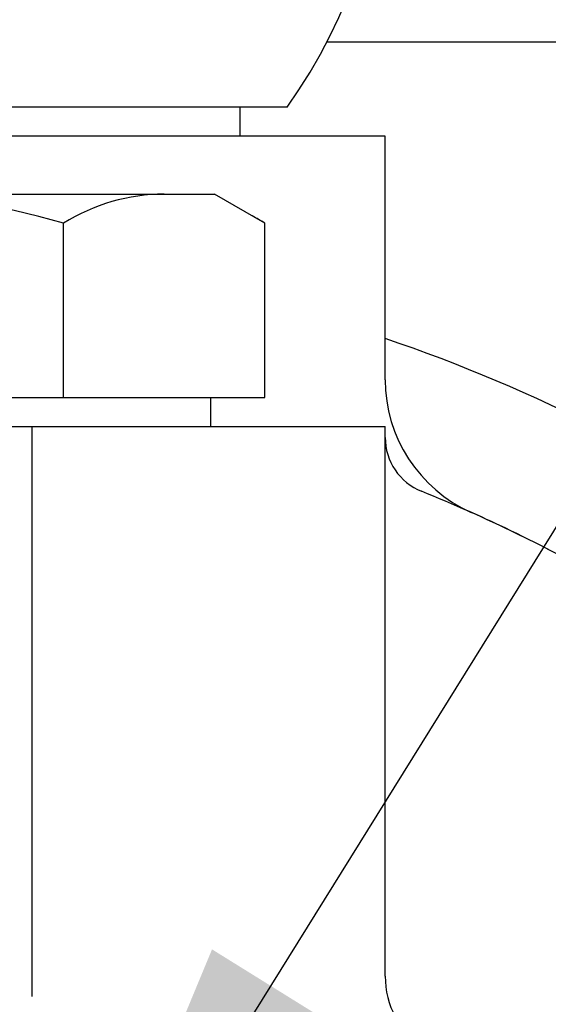
# Model space of a CAD drawing. Units: millimetres. Extents: x 0 to 2715, y -13 to 1938.
# Drawn here: x 1109 to 1127, y 1040 to 1074 of the extents above; entities that cross this region are included whole.
import ezdxf

# ---------------------------------------------------------------- set-up
doc = ezdxf.new("R2010")
doc.units = ezdxf.units.MM
doc.header["$LTSCALE"] = 10
doc.header["$MEASUREMENT"] = 0
doc.linetypes.add('CENTER', pattern=[2, 1.25, -0.25, 0.25, -0.25])
doc.layers.get('0').update_dxf_attribs({"linetype": 'CONTINUOUS'})
doc.layers.add('1', color=1, linetype='CENTER')
doc.layers.add('DIM', color=6, linetype='CONTINUOUS')
doc.dimstyles.new('A0', dxfattribs={"dimtxt": 6, "dimasz": 5.5, "dimexe": 2, "dimexo": 0.7, "dimgap": 2, "dimtad": 1, "dimtoh": 1, "dimdec": 8, "dimzin": 9, "dimdsep": 46, "dimtxsty": 'Standard', "dimcen": 0, "dimclrd": 2, "dimclre": 2, "dimclrt": 6, "dimadec": 8, "dimazin": 2, "dimtp": 0.02, "dimtfac": 0.65, "dimtdec": 8, "dimtmove": 0, "dimatfit": 3, "dimfxl": 0, "dimtolj": 1, "dimarcsym": 0})

# ---------------------------------------------------------------- blocks, each defined once
blk = doc.blocks.new('050741 오일쿨러조합 측면도')
for p, q in [((18, 60), (-18, 60)), ((18, 51.607), (18, 60))]:
    blk.add_line(p, q)
for centre, radius, start, end in [((23, 51.607), 5, 180, 245.9785), ((0, 0), 51.5, 62.704, 65.9785)]:
    blk.add_arc(centre, radius, start, end)
blk = doc.blocks.new('200702 쿨러카바 측면도')
for p, q in [((-18, 50), (18, 50)), ((5.831, 50), (5.831, 30.362)), ((18, 31.068), (18, 50))]:
    blk.add_line(p, q)
for centre, radius, start, end in [((20, 49.621), 2, 180, 248.0479), ((0, 0), 51.5, 60.0647, 68.0479), ((21, 31.068), 3, 180, 235.9442)]:
    blk.add_arc(centre, radius, start, end)
blk = doc.blocks.new('150753 방식봉조합 배면도')
for p, q in [((-13.856, 7), (-12.124, 8)), ((13.856, 7), (12.124, 8)), ((-13.856, 1), (-13.856, 7)), ((-6.928, 1), (-6.928, 7)), ((6.928, 1), (6.928, 7)), ((13.856, 1), (13.856, 7)), ((-12, 0), (-12, 1)), ((12, 0), (12, 1))]:
    blk.add_line(p, q)
at = {"ltscale": 7}
for p, q in [((-12.124, 8), (12.124, 8)), ((-11.691, 8), (7.794, 8)), ((-13.856, 1), (13.856, 1)), ((-12, 0), (12, 0))]:
    blk.add_line(p, q, dxfattribs=at)
for centre, radius, start, end in [((-10.392, 1.5), 6.5, 57.7958, 90), ((0, -16.5), 24.5, 73.5736, 106.4264), ((10.392, 1.5), 6.5, 90, 122.2042), ((-10.392, 1.5), 6.5, 117.7958, 122.2042), ((10.392, 1.5), 6.5, 57.7958, 62.2042)]:
    blk.add_arc(centre, radius, start, end)
at = {"layer": '1'}
blk.add_line((0, -5), (0, 13), dxfattribs=at)
blk = doc.blocks.new('A$C30603CE7')
blk.add_arc((0, 0), 56, 54.5388, 71.2507)

msp = doc.modelspace()

# ---------------------------------------------------------------- linework, layer by layer
for p, q in [((1119.35726058, 1073.35916709), (1133.35781363, 1073.35916709)), ((1117.97897993, 1071.10834209), (1088.73859689, 1071.10834209)), ((1116.35878841, 1071.10834209), (1090.35878841, 1071.10834209)), ((1116.35878841, 1071.10834209), (1116.35878841, 1070.10834209)), ((1116.35878841, 1070.10834209), (1090.35878841, 1070.10834209))]:
    msp.add_line(p, q)
msp.add_arc((1103.35878841, 1081.60834209), 18, 324.314665287, 35.685334713)

# ---------------------------------------------------------------- block references
for name, p in [('150753 방식봉조합 배면도', (1103.35878841, 1060.10834209)), ('050741 오일쿨러조합 측면도', (1103.35878841, 1010.10834209)), ('A$C30603CE7', (1103.35878844, 1010.10834212)), ('200702 쿨러카바 측면도', (1103.35878841, 1010.1083421))]:
    msp.add_blockref(name, p)

# ---------------------------------------------------------------- leaders
at = {"layer": 'DIM'}
for points in [[(1109.76588025, 1028.52567432), (1201.64524433, 1176.32319208)], [(1107.7384487, 1006.39628531), (1188.7384487, 1112.39430155), (1310.26123357, 1112.47725834)]]:
    msp.add_leader(points, dimstyle='A0', override={"dimasz": 14.5, "dimgap": -5}, dxfattribs=at)

doc.saveas('drawing.dxf')
